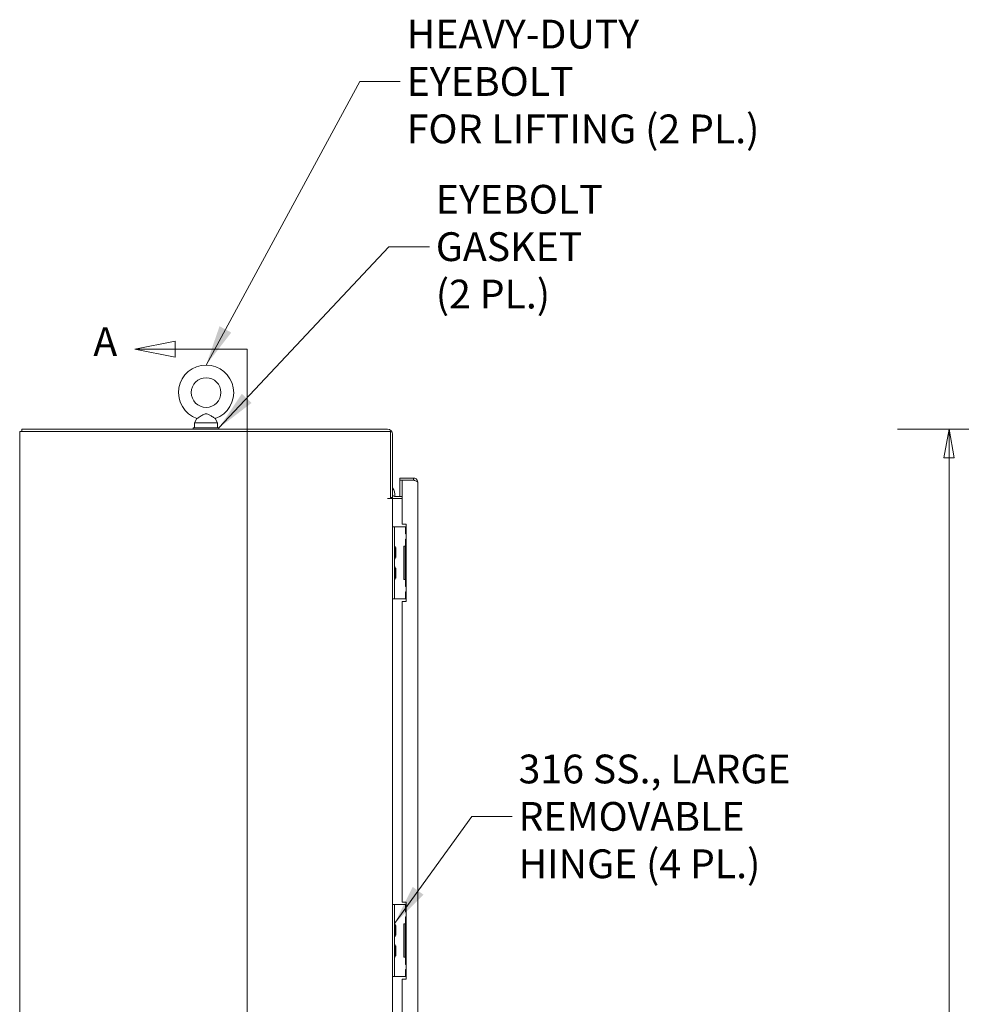
# Model space of a CAD drawing. Units: inches. Extents: x 14 to 327, y 6 to 204.
# Drawn here: x 16 to 62, y 133 to 181 of the extents above; entities that cross this region are included whole.
import ezdxf

# ---------------------------------------------------------------- set-up
doc = ezdxf.new("R2010")
doc.units = ezdxf.units.IN
doc.header["$LTSCALE"] = 20
doc.header["$MEASUREMENT"] = 0
doc.layers.get('0').update_dxf_attribs({"lineweight": 0})
for name, color, linetype, lineweight in [('Dimension (ANSI)', 7, 'Continuous', 5), ('Section Line (ANSI)', 7, 'Continuous', 5), ('Symbol (ANSI)', 7, 'Continuous', 5), ('Visible (ANSI)', 7, 'Continuous', 5)]:
    doc.layers.add(name, color=color, linetype=linetype, lineweight=lineweight)
doc.styles.add('Note Text (ANSI)', font='tahoma.ttf')
doc.styles.add('ROMANS', font='tahoma.ttf')
doc.dimstyles.new('Default (ANSI)', dxfattribs={"dimscale": 20, "dimtxt": 0.07, "dimasz": 0.07, "dimexe": 0.125, "dimexo": 0.0625, "dimgap": 0.0155, "dimtad": 0, "dimtih": 1, "dimtoh": 1, "dimrnd": 1e-08, "dimzin": 0, "dimdsep": 46, "dimtxsty": 'ROMANS', "dimblk": 'Filled-1', "dimcen": 0.09, "dimdle": 0.393701, "dimclrd": 256, "dimclre": 256, "dimclrt": 256, "dimadec": 0, "dimazin": 0, "dimtfac": 0.928571, "dimtofl": 0, "dimtmove": 0, "dimatfit": 3, "dimfxl": 1, "dimtolj": 1, "dimtzin": 0, "dimlwd": -1, "dimlwe": -1, "dimarcsym": 0})
doc.dimstyles.new('Default (ANSI)$7', dxfattribs={"dimscale": 20, "dimtxt": 0.07, "dimasz": 0.098425, "dimexe": 0.125, "dimexo": 0.0625, "dimgap": 0.0155, "dimtad": 0, "dimtih": 1, "dimtoh": 1, "dimrnd": 1e-08, "dimzin": 0, "dimdsep": 46, "dimtxsty": 'ROMANS', "dimblk": 'Filled-1', "dimcen": 0.09, "dimdle": 0.393701, "dimclrd": 256, "dimclre": 256, "dimclrt": 256, "dimadec": 0, "dimazin": 0, "dimtfac": 0.928571, "dimtofl": 0, "dimtmove": 0, "dimatfit": 3, "dimfxl": 1, "dimtolj": 1, "dimtzin": 0, "dimlwd": -1, "dimlwe": -1, "dimarcsym": 0})

# ---------------------------------------------------------------- blocks, each defined once
blk = doc.blocks.new('Filled-1')
at = {"color": 0}
for p, q in [((0, 0), (-1, 0.179)), ((-1, 0.179), (-1, -0.179)), ((-1, 0), (0, 0)), ((-1, -0.179), (0, 0))]:
    blk.add_line(p, q, dxfattribs=at)
at = {"color": 0, "flags": 128}
blk.add_lwpolyline([(-1, -0.179), (0, 0), (-1, 0.179), (-1, -0.179)], dxfattribs=at)
at = {"color": 0}
blk.add_solid([(-1, -0.179), (0, 0), (-1, 0.179), (-1, -0.179)], dxfattribs=at)
blk = doc.blocks.new('*D7')
at = {"layer": 'Defpoints', "color": 0, "transparency": 16777216}
for p in [(61.172, 161.465), (77.649, 161.465), (77.649, 89.34)]:
    blk.add_point(p, dxfattribs=at)
at = {"layer": 'Dimension (ANSI)', "transparency": 16777216}
for p, q in [((76.399, 161.465), (58.672, 161.465)), ((61.172, 160.065), (61.172, 128.787)), ((61.172, 90.74), (61.172, 122.019)), ((76.399, 89.34), (58.672, 89.34))]:
    blk.add_line(p, q, dxfattribs=at)
at = {"layer": 'Dimension (ANSI)', "transparency": 16777216, "xscale": 1.400000005960464, "yscale": 1.400000005960464, "zscale": 1.400000005960464}
for p, rotation in [((61.172, 161.465), 90), ((61.172, 89.34), 270)]:
    blk.add_blockref('Filled-1', p, dxfattribs=dict(at, rotation=rotation))
at = {"layer": 'Dimension (ANSI)', "transparency": 16777216, "insert": (61.172, 125.403), "char_height": 1.4, "attachment_point": 5, "style": 'ROMANS'}
blk.add_mtext('\\A1;\\fTahoma|b0|i0;\\H1.4000;72.12\\P\\fTahoma|b0|i0;\\H1.4000;TUB\\P\\fTahoma|b0|i0;\\H1.4000;HEIGHT', dxfattribs=at)
blk = doc.blocks.new('2dTransSection1')
at = {"layer": 'Section Line (ANSI)', "linetype": 'Continuous'}
for p, q in [((1.1774, 8.2876), (1.0794, 8.2681)), ((1.1774, 8.2486), (1.1774, 8.2876)), ((1.1774, 8.2681), (1.0794, 8.2681)), ((1.0794, 8.2681), (1.1774, 8.2486)), ((1.3528, 8.2681), (1.1774, 8.2681)), ((1.3528, 8.2681), (1.3528, 4.367)), ((1.3528, 8.2681), (1.3528, 8.2521)), ((1.191, 4.3865), (1.093, 4.367)), ((1.191, 4.3475), (1.191, 4.3865)), ((1.3528, 4.3829), (1.3528, 4.367)), ((1.191, 4.367), (1.093, 4.367)), ((1.093, 4.367), (1.191, 4.3475)), ((1.3528, 4.367), (1.191, 4.367))]:
    blk.add_line(p, q, dxfattribs=at)
at = {"layer": 'Section Line (ANSI)', "linetype": 'Continuous', "flags": 128}
for points in [[(1.1774, 8.2876), (1.0794, 8.2681), (1.1774, 8.2486), (1.1774, 8.2876)], [(1.191, 4.3865), (1.093, 4.367), (1.191, 4.3475), (1.191, 4.3865)]]:
    blk.add_lwpolyline(points, dxfattribs=at)
at = {"layer": 'Section Line (ANSI)'}
for points in [[(1.1774, 8.2876), (1.0794, 8.2681), (1.1774, 8.2486), (1.1774, 8.2876)], [(1.191, 4.3865), (1.093, 4.367), (1.191, 4.3475), (1.191, 4.3865)]]:
    blk.add_solid(points, dxfattribs=at)
at = {"layer": 'Section Line (ANSI)', "char_height": 0.07, "attachment_point": 7, "style": 'Note Text (ANSI)'}
for insert in [(0.9786, 8.2295), (0.9768, 4.3107)]:
    blk.add_mtext('A', dxfattribs=dict(at, insert=insert))

msp = doc.modelspace()

# ---------------------------------------------------------------- linework, layer by layer
at = {"layer": 'Visible (ANSI)'}
for p, q in [((24.6124, 161.9832), (24.4956, 161.7778)), ((25.4989, 161.9832), (25.6156, 161.7778)), ((33.8735, 161.4653), (16.0971, 161.4653)), ((16.0971, 161.4653), (16.0971, 161.3613)), ((25.6806, 161.5278), (24.4306, 161.5278)), ((24.4306, 161.5278), (24.4306, 161.4653)), ((24.4956, 161.7778), (25.6156, 161.7778)), ((24.4956, 161.7778), (24.4956, 161.5278)), ((25.6156, 161.7778), (25.6156, 161.5278)), ((25.6806, 161.5278), (25.6806, 161.4653)), ((16.2377, 161.3613), (15.9931, 161.3613)), ((15.9931, 89.4443), (15.9931, 161.3613)), ((16.2377, 161.3613), (34.0141, 161.3613)), ((34.0141, 161.3613), (34.0141, 158.0905)), ((34.1181, 161.2207), (34.1181, 158.1423)), ((35.1446, 159.0903), (34.4674, 159.0903)), ((34.4674, 158.9863), (34.4674, 159.0903)), ((35.1446, 158.9863), (35.1446, 159.0903)), ((35.1446, 158.9863), (34.4674, 158.9863)), ((34.5924, 158.9856), (34.4674, 158.9856)), ((34.4674, 158.9856), (34.4674, 158.1943)), ((34.5924, 158.9856), (34.5924, 156.8403)), ((34.5924, 158.9856), (35.1446, 158.9856)), ((35.3424, 158.8926), (35.3424, 95.9131)), ((33.8733, 158.0903), (33.8733, 158.0905)), ((33.8733, 158.0905), (34.0141, 158.0905)), ((33.8735, 158.0903), (33.8733, 158.0903)), ((34.1181, 158.0903), (33.8735, 158.0903)), ((34.0141, 158.1423), (34.1181, 158.1423)), ((34.2119, 158.0903), (34.1181, 158.0903)), ((34.1181, 158.0903), (34.1181, 156.7152)), ((34.2119, 158.1943), (34.5924, 158.1943)), ((34.5924, 158.0903), (34.2119, 158.0903)), ((34.2118, 156.7153), (34.1181, 156.7153)), ((34.1181, 156.5903), (34.1181, 156.7152)), ((34.2118, 156.7153), (34.2118, 156.5903)), ((34.3056, 156.7153), (34.2118, 156.7153)), ((34.747, 156.7153), (34.3056, 156.7153)), ((34.5924, 156.8403), (34.7799, 156.8403)), ((34.7547, 156.7153), (34.747, 156.7153)), ((34.7799, 156.7153), (34.7547, 156.7153)), ((34.7547, 156.7153), (34.7547, 156.3716)), ((34.7799, 156.8403), (34.7799, 153.0903)), ((34.1181, 153.3403), (34.1181, 156.5903)), ((34.2118, 153.3403), (34.2118, 156.5903)), ((34.7799, 156.3716), (34.7547, 156.3716)), ((34.2587, 155.6834), (34.2823, 155.7038)), ((34.2587, 155.233), (34.2587, 155.6976)), ((34.2823, 155.7038), (34.2823, 155.2268)), ((34.6662, 155.7778), (34.747, 155.7778)), ((34.6662, 154.1528), (34.6662, 155.7778)), ((34.7799, 155.7466), (34.7284, 155.7466)), ((34.7284, 155.7466), (34.7284, 154.1841)), ((34.747, 155.7778), (34.7547, 155.7778)), ((34.7547, 156.1216), (34.7799, 156.1216)), ((34.7547, 156.1216), (34.7547, 155.7778)), ((34.7799, 155.7778), (34.7547, 155.7778)), ((34.2587, 155.2472), (34.2823, 155.2268)), ((34.2587, 154.6834), (34.2823, 154.7038)), ((34.2587, 154.233), (34.2587, 154.6976)), ((34.2823, 154.7038), (34.2823, 154.2268)), ((34.2587, 154.2472), (34.2823, 154.2268)), ((34.747, 154.1528), (34.6662, 154.1528)), ((34.7284, 154.1841), (34.7799, 154.1841)), ((34.7547, 154.1528), (34.747, 154.1528)), ((34.7547, 154.1528), (34.7799, 154.1528)), ((34.7547, 154.1528), (34.7547, 153.8091)), ((34.7799, 153.8091), (34.7547, 153.8091)), ((34.1181, 153.2154), (34.1181, 153.3403)), ((34.2118, 153.3403), (34.2118, 153.2153)), ((34.7547, 153.5591), (34.7799, 153.5591)), ((34.7547, 153.5591), (34.7547, 153.2153)), ((34.1181, 153.2154), (34.1181, 138.3402)), ((34.1181, 153.2153), (34.2118, 153.2153)), ((34.3056, 153.2153), (34.2118, 153.2153)), ((34.747, 153.2153), (34.3056, 153.2153)), ((34.7799, 153.0903), (34.5924, 153.0903)), ((34.5924, 153.0903), (34.5924, 138.4653)), ((34.7547, 153.2153), (34.747, 153.2153)), ((34.7547, 153.2153), (34.7799, 153.2153)), ((34.5924, 138.4653), (34.7799, 138.4653)), ((34.7799, 138.4653), (34.7799, 134.7153)), ((34.2118, 138.3403), (34.1181, 138.3403)), ((34.1181, 138.2153), (34.1181, 138.3402)), ((34.1181, 134.9653), (34.1181, 138.2153)), ((34.2118, 138.3403), (34.2118, 138.2153)), ((34.3056, 138.3403), (34.2118, 138.3403)), ((34.2118, 134.9653), (34.2118, 138.2153)), ((34.747, 138.3403), (34.3056, 138.3403)), ((34.7547, 138.3403), (34.747, 138.3403)), ((34.7799, 138.3403), (34.7547, 138.3403)), ((34.7547, 138.3403), (34.7547, 137.9966)), ((34.7799, 137.9966), (34.7547, 137.9966)), ((34.7547, 137.7466), (34.7799, 137.7466)), ((34.7547, 137.7466), (34.7547, 137.4028)), ((34.2587, 137.3084), (34.2823, 137.3288)), ((34.2587, 136.858), (34.2587, 137.3226)), ((34.2823, 137.3288), (34.2823, 136.8518)), ((34.6662, 137.4028), (34.747, 137.4028)), ((34.6662, 135.7778), (34.6662, 137.4028)), ((34.7799, 137.3716), (34.7284, 137.3716)), ((34.7284, 137.3716), (34.7284, 135.8091)), ((34.747, 137.4028), (34.7547, 137.4028)), ((34.7799, 137.4028), (34.7547, 137.4028)), ((34.2587, 136.8722), (34.2823, 136.8518)), ((34.2587, 136.3084), (34.2823, 136.3288)), ((34.2587, 135.858), (34.2587, 136.3226)), ((34.2823, 136.3288), (34.2823, 135.8518)), ((34.2587, 135.8722), (34.2823, 135.8518)), ((34.747, 135.7778), (34.6662, 135.7778)), ((34.7284, 135.8091), (34.7799, 135.8091)), ((34.7547, 135.7778), (34.747, 135.7778)), ((34.7547, 135.7778), (34.7799, 135.7778)), ((34.7547, 135.7778), (34.7547, 135.4341)), ((34.7799, 135.4341), (34.7547, 135.4341)), ((34.7547, 135.1841), (34.7799, 135.1841)), ((34.7547, 135.1841), (34.7547, 134.8403)), ((34.1181, 134.8404), (34.1181, 134.9653)), ((34.1181, 134.8404), (34.1181, 119.9652)), ((34.1181, 134.8403), (34.2118, 134.8403)), ((34.2118, 134.9653), (34.2118, 134.8403)), ((34.3056, 134.8403), (34.2118, 134.8403)), ((34.747, 134.8403), (34.3056, 134.8403)), ((34.7799, 134.7153), (34.5924, 134.7153)), ((34.5924, 134.7153), (34.5924, 120.0903)), ((34.7547, 134.8403), (34.747, 134.8403)), ((34.7547, 134.8403), (34.7799, 134.8403))]:
    msp.add_line(p, q, dxfattribs=at)
msp.add_circle((25.0556, 163.2478), 0.72, dxfattribs=at)
for centre, radius, start, end in [((25.0556, 163.2478), 1.34, 289.31735, 250.68265), ((33.8735, 161.2207), 0.2446, 0, 90), ((33.7331, 158.2905), 0.5, 348.90978, 39.64172), ((34.2119, 158.2881), 0.1978, 227.48002, 270), ((34.2119, 158.2881), 0.0938, 180, 270), ((33.7331, 158.2905), 0.5, 336.39967, 336.52827), ((34.2431, 155.8043), 0.0312, 180, 225.33465), ((34.1316, 155.6915), 0.1274, 3.66836, 45.33465), ((34.2275, 155.6976), 0.0312, 0, 3.66836), ((34.1316, 155.2392), 0.1274, 314.66535, 356.33164), ((34.2275, 155.233), 0.0312, 356.33164, 0), ((34.2431, 155.1264), 0.0312, 134.66535, 180), ((34.2431, 154.8043), 0.0312, 180, 225.33465), ((34.1316, 154.6915), 0.1274, 3.66836, 45.33465), ((34.2275, 154.6976), 0.0312, 0, 3.66836), ((34.1316, 154.2392), 0.1274, 314.66535, 356.33164), ((34.2275, 154.233), 0.0312, 356.33164, 0), ((34.2431, 154.1264), 0.0312, 134.66535, 180), ((34.2431, 137.4293), 0.0312, 180, 225.33465), ((34.1316, 137.3165), 0.1274, 3.66836, 45.33465), ((34.2275, 137.3226), 0.0312, 0, 3.66836), ((34.2431, 136.7514), 0.0312, 134.66535, 180), ((34.1316, 136.8642), 0.1274, 314.66535, 356.33164), ((34.2275, 136.858), 0.0312, 356.33164, 0), ((34.2431, 136.4293), 0.0312, 180, 225.33465), ((34.1316, 136.3165), 0.1274, 3.66836, 45.33465), ((34.2275, 136.3226), 0.0312, 0, 3.66836), ((34.2431, 135.7514), 0.0312, 134.66535, 180), ((34.1316, 135.8642), 0.1274, 314.66535, 356.33164), ((34.2275, 135.858), 0.0312, 356.33164, 0)]:
    msp.add_arc(centre, radius, start, end, dxfattribs=at)
for points, knots in [([(25.0556, 162.2178), (25.0419, 162.2178), (25.0283, 162.2162), (24.9852, 162.2065), (24.9567, 162.1939), (24.8811, 162.1549), (24.8233, 162.1177), (24.7308, 162.0584), (24.7001, 162.0388), (24.6547, 162.0099), (24.6376, 161.9991), (24.6172, 161.9863), (24.6124, 161.9832), (24.6124, 161.9832)], [0.91423809, 0.91423809, 0.91423809, 0.91423809, 0.9520549, 0.9520549, 1.03110369, 1.03110369, 1.1787345, 1.1787345, 1.27626296, 1.27626296, 1.36241496, 1.36241496, 1.43431483, 1.43431483, 1.43431483, 1.43431483]), ([(25.4989, 161.9832), (25.4989, 161.9832), (25.4983, 161.9836), (25.4936, 161.9866), (25.4851, 161.9919), (25.4585, 162.0086), (25.4401, 162.0203), (25.3929, 162.0504), (25.3632, 162.0696), (25.2867, 162.1185), (25.2415, 162.1471), (25.1646, 162.1896), (25.1264, 162.208), (25.0771, 162.2168), (25.0663, 162.2178), (25.0556, 162.2178)], [0.44477245, 0.44477245, 0.44477245, 0.44477245, 0.46536928, 0.46536928, 0.52564713, 0.52564713, 0.59143372, 0.59143372, 0.67079373, 0.67079373, 0.78259067, 0.78259067, 0.8847232, 0.8847232, 0.91423809, 0.91423809, 0.91423809, 0.91423809]), ([(35.3424, 158.8926), (35.3424, 158.9542), (35.3116, 159.0151), (35.262, 159.0517), (35.2283, 159.0766), (35.1865, 159.0903), (35.1446, 159.0903)], [0, 0, 0, 0, 0.9353272, 0.9353272, 0.9353272, 1.5707963, 1.5707963, 1.5707963, 1.5707963]), ([(35.1985, 158.9692), (35.1942, 158.9723), (35.1896, 158.975), (35.1849, 158.9772), (35.1723, 158.9832), (35.1585, 158.9863), (35.1446, 158.9863)], [0.95776798, 0.95776798, 0.95776798, 0.95776798, 1.12719708, 1.12719708, 1.12719708, 1.57079633, 1.57079633, 1.57079633, 1.57079633]), ([(35.1446, 158.9856), (35.2063, 158.9671), (35.2672, 158.9487), (35.3038, 158.9302), (35.3286, 158.9176), (35.3424, 158.9051), (35.3424, 158.8926)], [0, 0, 0, 0, 0.9353272, 0.9353272, 0.9353272, 1.5707963, 1.5707963, 1.5707963, 1.5707963])]:
    msp.add_open_spline(points, degree=3, knots=knots, dxfattribs=at)

# ---------------------------------------------------------------- block references
at = {"layer": 'Section Line (ANSI)', "xscale": 20, "yscale": 20, "zscale": 20}
msp.add_blockref('2dTransSection1', (0, 0), dxfattribs=at)

# ---------------------------------------------------------------- texts
at = {"layer": 'Symbol (ANSI)', "char_height": 1.4, "attachment_point": 4, "line_spacing_factor": 0.987884, "style": 'ROMANS'}
for s, insert, width in [('\\fTahoma|b0|i0;HEAVY-DUTY EYEBOLT\\P\\fTahoma|b0|i0;FOR LIFTING (2 PL.)', (34.8074, 178.3785), 19.746352), ('\\fTahoma|b0|i0;EYEBOLT GASKET\\P\\fTahoma|b0|i0;(2 PL.)', (36.2224, 170.3436), 15.300161), ('\\fTahoma|b0|i0;316 SS., LARGE\\P\\fTahoma|b0|i0;REMOVABLE\\P\\fTahoma|b0|i0;HINGE (4 PL.)', (40.2458, 142.6316), 13.337439)]:
    msp.add_mtext(s, dxfattribs=dict(at, insert=insert, width=width))

# ---------------------------------------------------------------- dimensions: what is measured, and where the dimension line sits
at = {"layer": 'Dimension (ANSI)'}
dim = msp.add_linear_dim(base=(61.171909353, 161.4653039095), p1=(77.6494041973, 89.3403039095), p2=(77.6494041973, 161.4653039095), angle=90, text='\\fTahoma|b0|i0;\\H1.4000;<>\\P\\fTahoma|b0|i0;\\H1.4000;TUB\\P\\fTahoma|b0|i0;\\H1.4000;HEIGHT', dimstyle='Default (ANSI)', override={"dimgap": 0.0155, "dimdec": 2, "dimtol": 0, "dimlim": 0, "dimtp": 0, "dimtm": 0, "dimtdec": 2, "dimatfit": 1}, dxfattribs=at)
dim.commit()
dim.dimension.update_dxf_attribs({"geometry": '*D7', "text_midpoint": (61.171909353, 125.4028039095), "dimtype": 160})

# ---------------------------------------------------------------- leaders
at = {"layer": 'Symbol (ANSI)', "annotation_type": 0, "has_hookline": 1, "hookline_direction": 0}
for points, text_width in [([(25.0556, 164.5878), (32.5289, 178.3785), (34.4974, 178.3785)], 19.6066), ([(25.6806, 161.5278), (33.9439, 170.3436), (35.9124, 170.3436)], 15.1602), ([(34.2118, 137.4142), (37.9673, 142.6316), (39.9358, 142.6316)], 13.1876)]:
    msp.add_leader(points, dimstyle='Default (ANSI)$7', override={"dimtad": 0}, dxfattribs=dict(at, text_width=text_width))

doc.saveas('drawing.dxf')
